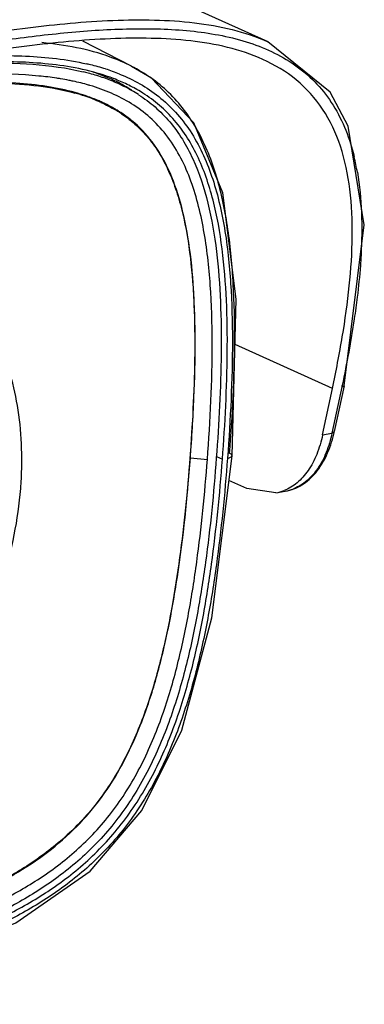
# Model space of a CAD drawing. Units: millimetres. Extents: x 363 to 475, y 487 to 589.
# Drawn here: x 466 to 466, y 565 to 567 of the extents above; entities that cross this region are included whole.
import ezdxf

# ---------------------------------------------------------------- set-up
doc = ezdxf.new("R2010")
doc.units = ezdxf.units.MM
doc.layers.add('0DICSAC-SISTEMA DE ALARMA', color=3, linetype='Continuous')

msp = doc.modelspace()

# ---------------------------------------------------------------- linework, layer by layer
at = {"layer": '0DICSAC-SISTEMA DE ALARMA', "linetype": 'Continuous'}
for p, q in [((466.165, 567.0778), (463.5145, 568.2748)), ((465.8511, 567.0215), (465.7386, 567.079)), ((465.7851, 566.9999), (465.7685, 567.0064)), ((465.8512, 567.0214), (465.8511, 567.0215)), ((465.8242, 566.9163), (465.8237, 566.9166)), ((465.8241, 566.9162), (465.8237, 566.9166)), ((466.3132, 566.2801), (466.0891, 566.3813)), ((466.3356, 566.287), (466.3122, 566.1767)), ((466.34, 566.2863), (466.3176, 566.1807)), ((466.3352, 566.287), (466.3345, 566.2822)), ((466.34, 566.2863), (466.3345, 566.2822)), ((466.2905, 566.1729), (466.3132, 566.2801)), ((466.2905, 566.1729), (466.3122, 566.1767)), ((466.3121, 566.1766), (466.3176, 566.1807)), ((466.0462, 566.1231), (466.0601, 566.1172)), ((465.9855, 566.1209), (465.9863, 566.1205)), ((465.9863, 566.1205), (466.0254, 566.1165)), ((466.1166, 566.0495), (466.0752, 566.0682)), ((466.1832, 566.0397), (466.1166, 566.0495)), ((466.1832, 566.0397), (466.2044, 566.0434))]:
    msp.add_line(p, q, dxfattribs=at)
for points in [[(466.34, 566.2863), (466.3866, 566.6567), (466.3496, 566.884), (466.308, 566.9621), (466.1649, 567.0778)], [(466.0822, 566.1249), (466.0919, 566.4851), (466.0607, 566.7299), (465.9946, 566.8911), (465.8968, 566.994), (465.8512, 567.0214)], [(464.9603, 564.8622), (465.34, 564.9501), (465.5847, 565.0497), (465.7557, 565.1687), (465.8747, 565.3082), (465.9667, 565.4933), (466.0361, 565.7522), (466.0822, 566.1249)]]:
    msp.add_lwpolyline(points, dxfattribs=at)
for centre, radius, start, end in [((465.6096, 566.4742), 0.5501, 75.7048, 76.3356), ((465.613, 566.4877), 0.5362, 75.1091, 75.7046), ((465.6178, 566.4662), 0.5611, 76.1595, 76.7246), ((465.6173, 566.4594), 0.5825, 76.7513, 77.0464), ((465.6198, 566.47), 0.5716, 76.179, 76.7522), ((465.6317, 566.5165), 0.5237, 72.2503, 76.2258), ((465.6209, 566.5795), 0.4513, 68.6684, 72.3428), ((465.6516, 566.5789), 0.4581, 67.9619, 72.2443), ((465.5756, 566.3173), 0.6846, 80.5781, 81.3295), ((465.5835, 566.3639), 0.6373, 78.8006, 80.5895), ((465.5916, 566.4055), 0.5949, 77.8811, 78.7895), ((465.6054, 566.4674), 0.5315, 74.0002, 77.9355), ((465.6252, 566.5319), 0.4904, 71.1591, 75.1593), ((465.6123, 566.6788), 0.3655, 61.7144, 62.2859), ((465.6465, 566.5943), 0.4244, 66.5475, 71.1532), ((465.6397, 566.6275), 0.3997, 63.8254, 68.6788), ((465.6646, 566.6361), 0.3789, 60.5402, 66.5558), ((465.6578, 566.6641), 0.3589, 57.3834, 63.8356), ((465.669, 566.6228), 0.3961, 63.1012, 67.9441), ((465.6008, 566.5278), 0.4497, 71.3692, 74.4944), ((465.618, 566.5132), 0.4839, 73.5227, 73.942), ((465.6804, 566.646), 0.3702, 61.8509, 63.0562), ((465.681, 566.6656), 0.3452, 57.3355, 60.4944), ((465.6872, 566.6586), 0.356, 58.8064, 61.8619), ((465.5994, 566.5233), 0.453, 71.3722, 74.4718), ((465.6184, 566.5786), 0.3946, 65.7914, 71.418), ((465.6379, 566.6432), 0.3291, 57.3626, 64.2603), ((465.6543, 566.652), 0.3128, 57.2884, 59.0159), ((465.6543, 566.6521), 0.314, 57.351, 59.0259), ((465.658, 566.6579), 0.3072, 56.2399, 57.2502), ((465.6577, 566.6574), 0.3064, 56.2725, 57.2855), ((465.6639, 566.6667), 0.2966, 50.7035, 56.2538), ((465.8403, 566.6866), 0.538, 9.7343, 13.5392), ((466.027, 566.2422), 0.297, 346.864, 348.0577), ((464.7385, 566.1172), 0.86, 355.4852, 355.7031), ((466.1663, 566.1367), 0.0985, 279.881, 291.213), ((466.1874, 566.1409), 0.099, 279.9069, 292.5667)]:
    msp.add_arc(centre, radius, start, end, dxfattribs=at)
for points, knots in [([(465.4122, 567.0799), (465.4787, 567.0915), (465.6101, 567.1119), (465.7744, 567.1275), (465.9027, 567.1291), (466.0232, 567.1217), (466.1119, 567.1017), (466.1649, 567.0778)], [0, 0, 0, 0, 0.265636, 0.524008, 0.649155, 0.770787, 1, 1, 1, 1]), ([(465.4194, 567.0597), (465.4686, 567.0683), (465.5665, 567.0839), (465.7124, 567.1015), (465.8551, 567.11), (465.9925, 567.1058), (466.1017, 567.0851), (466.1805, 567.0537), (466.2334, 567.0222), (466.2793, 566.9816), (466.3301, 566.9149), (466.3534, 566.8543), (466.3634, 566.8126)], [0, 0, 0, 0, 0.138544, 0.274587, 0.407015, 0.534363, 0.654796, 0.712423, 0.768696, 0.82448, 0.880975, 1, 1, 1, 1]), ([(466.1529, 567.0374), (466.1009, 567.0609), (466.0137, 567.0801), (465.8954, 567.087), (465.7694, 567.0851), (465.6081, 567.0696), (465.479, 567.0495), (465.4138, 567.0382)], [0, 0, 0, 0, 0.229031, 0.350684, 0.475938, 0.734356, 1, 1, 1, 1]), ([(465.8511, 567.0215), (465.8352, 567.0296), (465.7693, 567.0579), (465.6978, 567.0709), (465.6444, 567.0759)], [0, 0, 0, 0, 0.249577, 1, 1, 1, 1]), ([(465.2628, 567.0074), (465.3032, 567.013), (465.3838, 567.0225), (465.5045, 567.0303), (465.6235, 567.0287), (465.7017, 567.018), (465.7395, 567.0088)], [0, 0, 0, 0, 0.255569, 0.508041, 0.75648, 1, 1, 1, 1]), ([(465.4618, 567.0434), (465.5102, 567.0462), (465.606, 567.0481), (465.7019, 567.0377), (465.7479, 567.0271)], [0, 0, 0, 0, 0.506452, 1, 1, 1, 1]), ([(465.7466, 567.0123), (465.7239, 567.0177), (465.6774, 567.0257), (465.5824, 567.0334), (465.5104, 567.032), (465.4624, 567.0293)], [0, 0, 0, 0, 0.245712, 0.494446, 1, 1, 1, 1]), ([(466.3132, 566.2801), (466.3216, 566.3196), (466.3368, 566.3979), (466.3533, 566.5146), (466.3608, 566.628), (466.3563, 566.7363), (466.3359, 566.8364), (466.2953, 566.9241), (466.2329, 566.9936), (466.1804, 567.025), (466.1529, 567.0374)], [0, 0, 0, 0, 0.144308, 0.285163, 0.421099, 0.550399, 0.671461, 0.784233, 0.891965, 1, 1, 1, 1]), ([(465.8177, 566.9899), (465.8124, 566.9921), (465.7909, 567.0003), (465.7688, 567.0069), (465.752, 567.011)], [0, 0, 0, 0, 0.249434, 1, 1, 1, 1]), ([(466.0767, 566.1305), (466.0832, 566.2173), (466.0899, 566.3473), (466.0866, 566.5194), (466.0753, 566.645), (466.051, 566.7648), (466.0149, 566.8574), (465.9737, 566.921), (465.9376, 566.9618), (465.8966, 566.9956), (465.8666, 567.0135), (465.8512, 567.0214)], [0, 0, 0, 0, 0.26924, 0.40186, 0.53211, 0.658506, 0.778911, 0.836444, 0.892192, 0.946545, 1, 1, 1, 1]), ([(465.721, 566.9612), (465.6997, 566.9671), (465.6545, 566.9764), (465.5557, 566.9865), (465.4784, 566.9852), (465.4254, 566.9822)], [0, 0, 0, 0, 0.222842, 0.46459, 1, 1, 1, 1]), ([(465.6788, 566.994), (465.6652, 566.9961), (465.61, 567.0029), (465.5543, 567.0043), (465.5125, 567.0036)], [0, 0, 0, 0, 0.247493, 1, 1, 1, 1]), ([(465.8235, 567.0036), (465.8396, 566.9971), (465.871, 566.9821), (465.9146, 566.9528), (465.9537, 566.9163), (465.9991, 566.8573), (466.0313, 566.7865), (466.0531, 566.7102), (466.0696, 566.6278), (466.0808, 566.5204), (466.0853, 566.3432), (466.0784, 566.209), (466.0717, 566.1192)], [0, 0, 0, 0, 0.052919, 0.106048, 0.160062, 0.215629, 0.332892, 0.394809, 0.458433, 0.589593, 0.724393, 1, 1, 1, 1]), ([(465.5501, 566.9829), (465.579, 566.982), (465.6365, 566.978), (465.6932, 566.9675), (465.7207, 566.9598)], [0, 0, 0, 0, 0.503918, 1, 1, 1, 1]), ([(466.0254, 566.1165), (466.0321, 566.2061), (466.0389, 566.34), (466.034, 566.5167), (466.0223, 566.6239), (466.0045, 566.7059), (465.9809, 566.7814), (465.9451, 566.8504), (465.8946, 566.9047), (465.8378, 566.9468), (465.7886, 566.9674), (465.7553, 566.9773)], [0, 0, 0, 0, 0.275428, 0.410317, 0.541685, 0.60539, 0.667289, 0.784062, 0.839368, 0.893336, 1, 1, 1, 1]), ([(466.0601, 566.1172), (466.0632, 566.1581), (466.0683, 566.2398), (466.0722, 566.3619), (466.0706, 566.4823), (466.0615, 566.6), (466.0448, 566.6949), (466.0234, 566.7664), (466.0031, 566.8162), (465.9777, 566.8617), (465.9471, 566.902), (465.9117, 566.9361), (465.8853, 566.9548), (465.8716, 566.9631)], [0, 0, 0, 0, 0.135926, 0.270674, 0.403701, 0.534116, 0.66042, 0.721452, 0.780691, 0.837955, 0.893319, 0.947148, 1, 1, 1, 1]), ([(465.7809, 566.9397), (465.7779, 566.941), (465.766, 566.9462), (465.7538, 566.9508), (465.7445, 566.954)], [0, 0, 0, 0, 0.245507, 1, 1, 1, 1]), ([(465.8159, 566.9214), (465.8131, 566.9231), (465.8017, 566.9297), (465.7899, 566.9356), (465.7809, 566.9397)], [0, 0, 0, 0, 0.246265, 1, 1, 1, 1]), ([(465.8673, 566.9561), (465.8805, 566.9476), (465.9061, 566.9285), (465.94, 566.8939), (465.9692, 566.8535), (466.0016, 566.7919), (466.0296, 566.7052), (466.0483, 566.5944), (466.0567, 566.4787), (466.0584, 566.32), (466.0521, 566.2002), (466.046, 566.1201)], [0, 0, 0, 0, 0.052877, 0.106833, 0.162384, 0.219886, 0.340326, 0.466709, 0.597032, 0.729871, 1, 1, 1, 1]), ([(465.8278, 566.9122), (465.8401, 566.904), (465.8638, 566.8855), (465.8949, 566.852), (465.921, 566.8128), (465.9421, 566.7689), (465.9588, 566.7215), (465.9762, 566.6543), (465.9894, 566.5659), (465.9962, 566.457), (465.9968, 566.3458), (465.9929, 566.2333), (465.9881, 566.1581), (465.9853, 566.1204)], [0, 0, 0, 0, 0.052771, 0.106758, 0.162543, 0.220365, 0.280107, 0.341505, 0.468119, 0.598334, 0.730838, 0.864883, 1, 1, 1, 1]), ([(465.9863, 566.1205), (465.9898, 566.1666), (465.9953, 566.256), (465.9985, 566.3855), (465.9953, 566.5046), (465.985, 566.6115), (465.9663, 566.7046), (465.9389, 566.7832), (465.9018, 566.8478), (465.8692, 566.8819), (465.8518, 566.8962)], [0, 0, 0, 0, 0.170668, 0.330679, 0.47803, 0.61054, 0.726809, 0.827901, 0.916808, 1, 1, 1, 1]), ([(466.3706, 566.7776), (466.3759, 566.7469), (466.3819, 566.683), (466.3808, 566.6191), (466.379, 566.5864)], [0, 0, 0, 0, 0.48763, 1, 1, 1, 1]), ([(465.5962, 566.0527), (465.6006, 566.1117), (465.5982, 566.1998), (465.5743, 566.3116), (465.5471, 566.3879), (465.5109, 566.4568), (465.4661, 566.517), (465.4135, 566.5675), (465.3736, 566.5942), (465.3528, 566.6054)], [0, 0, 0, 0, 0.278324, 0.410283, 0.536943, 0.658471, 0.775448, 0.888848, 1, 1, 1, 1]), ([(466.379, 566.5864), (466.3786, 566.5784), (466.3765, 566.5464), (466.3732, 566.5144), (466.3703, 566.4903)], [0, 0, 0, 0, 0.247022, 1, 1, 1, 1]), ([(466.3703, 566.4903), (466.3682, 566.4735), (466.3589, 566.4054), (466.3462, 566.3378), (466.3356, 566.287)], [0, 0, 0, 0, 0.246057, 1, 1, 1, 1]), ([(466.2905, 566.173), (466.2873, 566.1577), (466.2789, 566.129), (466.2593, 566.0911), (466.2338, 566.0619), (466.2127, 566.0491), (466.2019, 566.0449)], [0, 0, 0, 0, 0.290156, 0.551457, 0.785513, 1, 1, 1, 1]), ([(466.2044, 566.0434), (466.2178, 566.0457), (466.2445, 566.0559), (466.2773, 566.0855), (466.302, 566.1263), (466.3123, 566.1579), (466.3163, 566.1747)], [0, 0, 0, 0, 0.223132, 0.457902, 0.715095, 1, 1, 1, 1]), ([(466.3122, 566.1767), (466.3089, 566.1616), (466.3006, 566.1333), (466.2814, 566.0959), (466.2565, 566.0669), (466.2359, 566.0538), (466.2254, 566.0495)], [0, 0, 0, 0, 0.28938, 0.550659, 0.78518, 1, 1, 1, 1]), ([(466.0717, 566.1192), (466.073, 566.1194), (466.0756, 566.12), (466.0793, 566.1213), (466.082, 566.1233), (466.0822, 566.1249)], [0, 0, 0, 0, 0.335772, 0.623963, 1, 1, 1, 1]), ([(466.0822, 566.1249), (466.0822, 566.126), (466.0811, 566.1278), (466.0789, 566.1293), (466.0775, 566.1301), (466.0767, 566.1305)], [0, 0, 0, 0, 0.401711, 0.678271, 1, 1, 1, 1]), ([(464.9523, 564.9658), (465.0299, 564.9793), (465.1797, 565.0091), (465.3604, 565.0606), (465.4918, 565.1135), (465.5798, 565.1585), (465.658, 565.2103), (465.7259, 565.2696), (465.784, 565.3376), (465.8329, 565.4161), (465.874, 565.5064), (465.9083, 565.6091), (465.9359, 565.7237), (465.966, 565.8949), (465.9795, 566.0288), (465.9863, 566.1205)], [0, 0, 0, 0, 0.135017, 0.261963, 0.321501, 0.377898, 0.431135, 0.482048, 0.532087, 0.583946, 0.640206, 0.70192, 0.769431, 0.842169, 1, 1, 1, 1]), ([(465.9853, 566.1204), (465.9795, 566.0435), (465.9683, 565.9279), (465.9444, 565.7742), (465.9202, 565.6584), (465.887, 565.5436), (465.8414, 565.4326), (465.7798, 565.3307), (465.7012, 565.2458), (465.6126, 565.1792), (465.5197, 565.1278), (465.4254, 565.0873), (465.3307, 565.0544), (465.236, 565.0272), (465.1103, 564.9965), (465.0156, 564.9781), (464.9524, 564.9671)], [0, 0, 0, 0, 0.132355, 0.199347, 0.26702, 0.335431, 0.404332, 0.472695, 0.538778, 0.601798, 0.662183, 0.720699, 0.777934, 0.834266, 0.889953, 1, 1, 1, 1]), ([(466.046, 566.1201), (466.04, 566.0398), (466.0282, 565.9189), (466.0028, 565.7582), (465.9769, 565.6372), (465.9414, 565.5174), (465.9007, 565.4207), (465.86, 565.3476), (465.814, 565.2796), (465.747, 565.205), (465.6553, 565.1334), (465.5587, 565.0777), (465.4602, 565.034), (465.3293, 564.9873), (465.1645, 564.9438), (465.0317, 564.9179), (464.9657, 564.9064)], [0, 0, 0, 0, 0.132166, 0.199088, 0.266707, 0.335058, 0.403859, 0.438184, 0.472186, 0.538372, 0.601627, 0.662234, 0.72088, 0.778162, 0.890107, 1, 1, 1, 1]), ([(464.9676, 564.9316), (465.0323, 564.9428), (465.1622, 564.9682), (465.3236, 565.0104), (465.4519, 565.0556), (465.5484, 565.0978), (465.6432, 565.1514), (465.7334, 565.2207), (465.8133, 565.3084), (465.8766, 565.4126), (465.9237, 565.5261), (465.9582, 565.6436), (465.9833, 565.7621), (466.0079, 565.9195), (466.0194, 566.0378), (466.0254, 566.1165)], [0, 0, 0, 0, 0.109969, 0.22194, 0.279202, 0.337788, 0.398295, 0.461446, 0.527589, 0.595903, 0.664753, 0.733137, 0.800784, 0.86774, 1, 1, 1, 1]), ([(466.0717, 566.1192), (466.0655, 566.0371), (466.0534, 565.9137), (466.0273, 565.7498), (466.0005, 565.6267), (465.964, 565.5052), (465.9145, 565.3882), (465.849, 565.281), (465.7678, 565.1894), (465.6756, 565.116), (465.5779, 565.0584), (465.4778, 565.0132), (465.3443, 564.965), (465.176, 564.9201), (465.0403, 564.8936), (464.9728, 564.8818)], [0, 0, 0, 0, 0.132681, 0.199766, 0.26743, 0.335631, 0.404014, 0.471646, 0.53729, 0.600293, 0.660889, 0.719652, 0.777125, 0.889551, 1, 1, 1, 1]), ([(464.9739, 564.8959), (465.0402, 564.9074), (465.1737, 564.9336), (465.3394, 564.9774), (465.471, 565.0244), (465.57, 565.0686), (465.6671, 565.1248), (465.7592, 565.1971), (465.8405, 565.2879), (465.9057, 565.3948), (465.9546, 565.5112), (465.9904, 565.6316), (466.0166, 565.7533), (466.0421, 565.9148), (466.054, 566.0364), (466.0601, 566.1172)], [0, 0, 0, 0, 0.109883, 0.221828, 0.279122, 0.337789, 0.398427, 0.461711, 0.527911, 0.596169, 0.664961, 0.733311, 0.800929, 0.867847, 1, 1, 1, 1]), ([(465.1756, 565.3382), (465.2335, 565.3732), (465.3427, 565.4631), (465.4712, 565.6349), (465.5608, 565.8342), (465.5903, 565.9779), (465.5959, 566.0495)], [0, 0, 0, 0, 0.237688, 0.490086, 0.747766, 1, 1, 1, 1])]:
    msp.add_open_spline(points, degree=3, knots=knots, dxfattribs=at)
msp.add_open_spline([(465.7802, 566.9385), (465.7922, 566.9331), (465.804, 566.927), (465.8153, 566.9202)], degree=3, dxfattribs=at)

doc.saveas('drawing.dxf')
